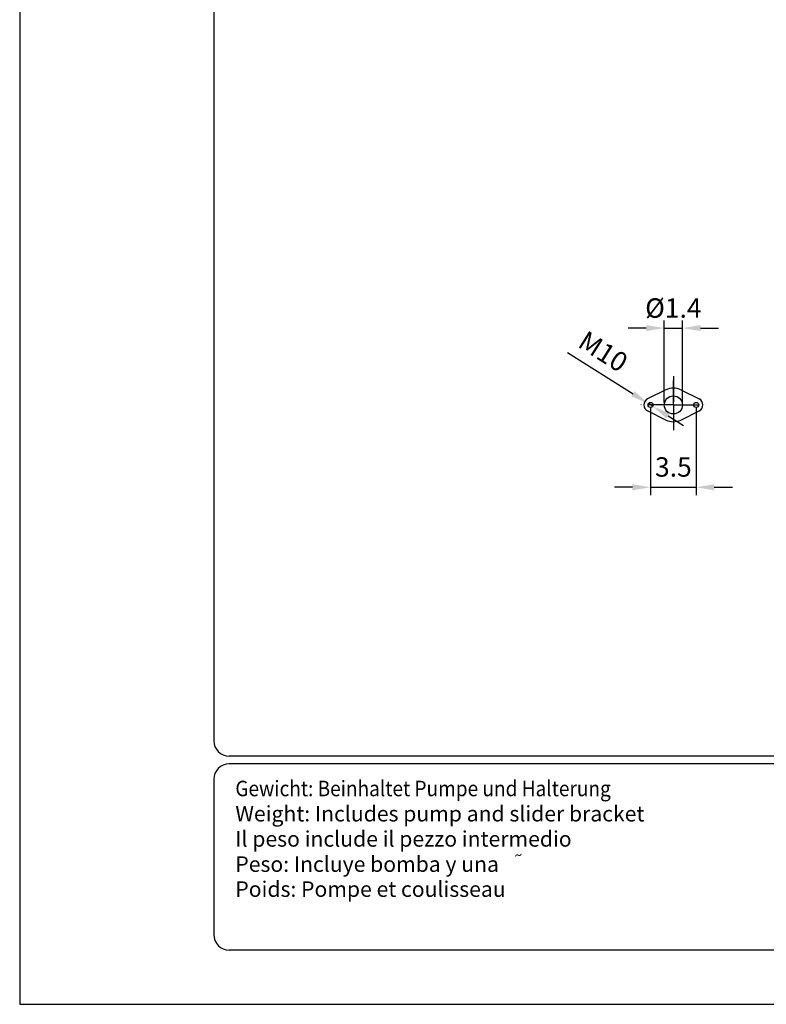
# Model space of a CAD drawing. Extents: x 0 to 8991, y -3414 to 4455.
# Drawn here: x 3500 to 4943, y 0 to 1904 of the extents above; entities that cross this region are included whole.
import ezdxf
from ezdxf.enums import TextEntityAlignment as Align

# ---------------------------------------------------------------- set-up
doc = ezdxf.new("R2010")
doc.units = 0
doc.header["$LTSCALE"] = 5
doc.linetypes.add('GEN7', pattern=[15, 10, -2.5, 0, -2.5])
doc.layers.get('0').update_dxf_attribs({"linetype": 'CONTINUOUS'})
doc.layers.get('DEFPOINTS').update_dxf_attribs({"linetype": 'CONTINUOUS'})
for name, color, linetype in [('4', 3, 'CONTINUOUS'), ('6', 2, 'CONTINUOUS'), ('7', 4, 'GEN7'), ('8', 1, 'CONTINUOUS')]:
    doc.layers.add(name, color=color, linetype=linetype)
doc.styles.add('ISO', font='GENISO.SHX')
doc.styles.get("Standard").update_dxf_attribs({"font": 'GENISO'})
doc.styles.add('SYMBOL2', font='GENISO.SHX')
doc.dimstyles.new('GEN-ISO', dxfattribs={"dimtxt": 50, "dimasz": 50, "dimexe": 40, "dimexo": 1, "dimgap": 30, "dimtad": 0, "dimtih": 1, "dimtoh": 1, "dimdec": 1, "dimtxsty": 'ISO', "dimcen": 2, "dimclrd": 256, "dimclre": 256, "dimclrt": 2, "dimazin": 3, "dimtp": 0.1, "dimtm": 0.1, "dimtfac": 0.05, "dimtdec": 1, "dimtix": 1, "dimtmove": 0, "dimatfit": 3, "dimtolj": 1})

# ---------------------------------------------------------------- blocks, each defined once
blk = doc.blocks.new('*D37')
at = {"color": 3}
for p, q in [((4558.4, 1260.5), (4685.4, 1180.6)), ((4723.4, 1156.6), (4715, 1161.9)), ((4753.1, 1138), (4782.7, 1119.3))]:
    blk.add_line(p, q, dxfattribs=at)
for points in [[(4688.5, 1185.5), (4682.3, 1175.7), (4715, 1161.9)], [(4756.2, 1142.9), (4750, 1133), (4723.4, 1156.6)]]:
    blk.add_solid(points, dxfattribs=at)
at = {"layer": 'DEFPOINTS', "color": 0}
for p in [(4715, 1161.9), (4723.4, 1156.6)]:
    blk.add_point(p, dxfattribs=at)
at = {"color": 2, "insert": (4627.7, 1262.7), "char_height": 37.5, "attachment_point": 5, "rotation": 327.8042, "style": 'ISO'}
blk.add_mtext('\\A1;{\\Fgeniso.shx;M10}', dxfattribs=at)
blk = doc.blocks.new('*D36')
at = {"color": 3}
for p, q in [((4719.2, 1154.3), (4719.2, 985)), ((4807.2, 1154.3), (4807.2, 985)), ((4684.2, 1000), (4649.2, 1000)), ((4719.2, 1000), (4807.2, 1000)), ((4842.2, 1000), (4877.2, 1000))]:
    blk.add_line(p, q, dxfattribs=at)
for points in [[(4684.2, 1005.9), (4684.2, 994.2), (4719.2, 1000)], [(4842.2, 1005.9), (4842.2, 994.2), (4807.2, 1000)]]:
    blk.add_solid(points, dxfattribs=at)
at = {"layer": 'DEFPOINTS', "color": 0}
for p in [(4719.2, 1159.3), (4807.2, 1159.3), (4807.2, 1000)]:
    blk.add_point(p, dxfattribs=at)
at = {"color": 2, "insert": (4763.2, 1039.3), "char_height": 37.5, "attachment_point": 5, "style": 'ISO'}
blk.add_mtext('\\A1;3.5', dxfattribs=at)
blk = doc.blocks.new('*D35')
at = {"color": 3}
for p, q in [((4745.7, 1164.3), (4745.7, 1322.9)), ((4780.7, 1164.3), (4780.7, 1322.9)), ((4710.7, 1307.9), (4675.7, 1307.9)), ((4745.7, 1307.9), (4780.7, 1307.9)), ((4815.7, 1307.9), (4850.7, 1307.9))]:
    blk.add_line(p, q, dxfattribs=at)
for points in [[(4710.7, 1313.8), (4710.7, 1302.1), (4745.7, 1307.9)], [(4815.7, 1313.8), (4815.7, 1302.1), (4780.7, 1307.9)]]:
    blk.add_solid(points, dxfattribs=at)
at = {"layer": 'DEFPOINTS', "color": 0}
for p in [(4780.7, 1307.9), (4745.7, 1159.3), (4780.7, 1159.3)]:
    blk.add_point(p, dxfattribs=at)
at = {"color": 2, "insert": (4763.2, 1346.7), "char_height": 37.5, "attachment_point": 5, "style": 'ISO'}
blk.add_mtext('\\A1;{\\Fgeniso.shx;%%c1.4}', dxfattribs=at)

msp = doc.modelspace()

# ---------------------------------------------------------------- linework, layer by layer
for p, q in [((4748.81, 1188.42), (4713.46, 1170.94)), ((4777.62, 1188.42), (4812.98, 1170.94)), ((4748.81, 1130.15), (4713.46, 1147.63)), ((4777.62, 1130.15), (4812.98, 1147.63))]:
    msp.add_line(p, q)
for centre, radius in [((4719.22, 1159.28), 5), ((4763.22, 1159.28), 17.5), ((4807.22, 1159.28), 5)]:
    msp.add_circle(centre, radius)
for centre, radius, start, end in [((4763.22, 1159.28), 32.5, 63.69293, 116.30707), ((4719.22, 1159.28), 13, 116.30707, 243.69293), ((4807.22, 1159.28), 13, 296.30707, 63.69293), ((4763.22, 1159.28), 32.5, 243.69293, 296.30707)]:
    msp.add_arc(centre, radius, start, end)
at = {"layer": '4'}
for p, q in [((3500, 4455), (3500, 0)), ((3500, 0), (6650, 0))]:
    msp.add_line(p, q, dxfattribs=at)
at = {"layer": '6', "linetype": 'CONTINUOUS'}
for p, q in [((3875, 3949.64), (3875, 510)), ((6515, 480), (3905, 480)), ((6515, 465), (3905, 465)), ((3875, 435), (3875, 135)), ((6515, 105), (3905, 105))]:
    msp.add_line(p, q, dxfattribs=at)
for centre, start, end in [((3905, 510), 180, 270), ((3905, 435), 90, 180), ((3905, 135), 180, 270)]:
    msp.add_arc(centre, 30, start, end, dxfattribs=at)
at = {"layer": '7'}
for p, q in [((4763.22, 1215.18), (4763.22, 1110.55)), ((4763.22, 1159.28), (4763.22, 1206.28)), ((4763.22, 1159.28), (4697.69, 1159.28)), ((4763.22, 1159.28), (4763.22, 1110.55)), ((4763.22, 1159.28), (4828.75, 1159.28))]:
    msp.add_line(p, q, dxfattribs=at)
at = {"layer": 'DEFPOINTS', "color": 0, "linetype": 'BYBLOCK'}
msp.add_point((3686.7, 1206.88), dxfattribs=at)

# ---------------------------------------------------------------- texts
at = {"layer": '8', "width": 0.9}
msp.add_text('Gewicht: Beinhaltet Pumpe und Halterung', height=30, dxfattribs=at).set_placement((3916.71, 402.43))
at = {"layer": '8'}
for s, p in [('Weight: Includes pump and slider bracket', (3916.71, 353.68)), ('Il peso include il pezzo intermedio', (3916.71, 304.93)), ('Peso: Incluye bomba y una', (3916.71, 256.18)), ('Poids: Pompe et coulisseau', (3916.71, 207.83))]:
    msp.add_text(s, height=30, dxfattribs=at).set_placement(p)
at = {"layer": '8', "style": 'SYMBOL2'}
msp.add_text('~', height=21.43, rotation=15, dxfattribs=at).set_placement((4464.24, 285.66), align=Align.MIDDLE)

# ---------------------------------------------------------------- dimensions: what is measured, and where the dimension line sits
dim = msp.add_aligned_dim(p1=(4745.72, 1159.28), p2=(4780.72, 1159.28), distance=148.66, text='{\\Fgeniso.shx;%%c<>}', dimstyle='GEN-ISO', override={"dimtxt": 37.5, "dimasz": 35, "dimexe": 15, "dimexo": 5, "dimgap": 20, "dimtad": 1, "dimtih": 0, "dimtoh": 0, "dimlfac": 0.03937, "dimclrd": 3, "dimclre": 3, "dimadec": 2, "dimazin": 2, "dimlwd": 25, "dimlwe": 25})
dim.commit()
dim.dimension.update_dxf_attribs({"geometry": '*D35', "text_midpoint": (4763.22, 1346.69)})
dim = msp.add_diameter_dim_2p(p1=(4723.45, 1156.62), p2=(4714.99, 1161.95), text='{\\Fgeniso.shx;M10}', dimstyle='GEN-ISO', override={"dimtxt": 37.5, "dimasz": 35, "dimexe": 15, "dimexo": 5, "dimgap": 20, "dimtad": 1, "dimtih": 0, "dimtoh": 0, "dimclrd": 3, "dimclre": 3, "dimadec": 2, "dimazin": 2, "dimlwd": 25, "dimlwe": 25})
dim.commit()
dim.dimension.update_dxf_attribs({"geometry": '*D37', "text_midpoint": (4627.75, 1262.68)})
dim = msp.add_aligned_dim(p1=(4719.22, 1159.28), p2=(4807.22, 1159.28), distance=-159.24, dimstyle='GEN-ISO', override={"dimtxt": 37.5, "dimasz": 35, "dimexe": 15, "dimexo": 5, "dimgap": 20, "dimtad": 1, "dimtih": 0, "dimtoh": 0, "dimlfac": 0.03937, "dimclrd": 3, "dimclre": 3, "dimadec": 2, "dimazin": 2, "dimlwd": 25, "dimlwe": 25})
dim.commit()
dim.dimension.update_dxf_attribs({"geometry": '*D36', "text_midpoint": (4763.22, 1039.3)})

doc.saveas('drawing.dxf')
